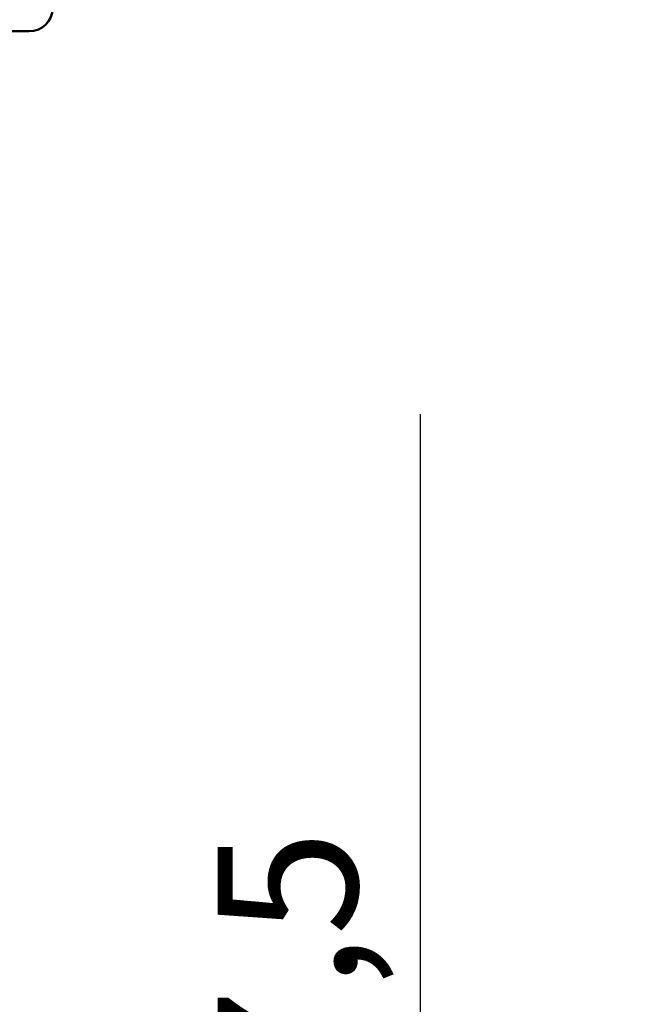
# Model space of a CAD drawing. Units: millimetres. Extents: x 0 to 840, y 0 to 594.
# Drawn here: x 700 to 727, y 438 to 480 of the extents above; entities that cross this region are included whole.
import ezdxf

# ---------------------------------------------------------------- set-up
doc = ezdxf.new("R2010")
doc.units = ezdxf.units.MM
doc.header["$LTSCALE"] = 2
doc.layers.add('Arêtes visibles(ISO)', color=7, linetype='Continuous', lineweight=50)
doc.layers.add('Cotes(ISO)', color=7, linetype='Continuous', lineweight=25)
doc.styles.add('MANTION', font='arial.ttf')
doc.dimstyles.new('Plan commercial', dxfattribs={"dimscale": 2, "dimtxt": 3, "dimasz": 2.5, "dimexe": 3, "dimexo": 1, "dimgap": 0.762, "dimtad": 1, "dimtoh": 1, "dimrnd": 1e-08, "dimtxsty": 'MANTION', "dimcen": 0.09, "dimdle": 10, "dimclrd": 7, "dimclre": 7, "dimclrt": 256, "dimazin": 2, "dimtfac": 0.5, "dimtmove": 0, "dimatfit": 3, "dimfxl": 1, "dimtolj": 1, "dimlwd": 25, "dimlwe": 25, "dimarcsym": 0})

# ---------------------------------------------------------------- blocks, each defined once
blk = doc.blocks.new('*D15')
at = {"layer": 'Cotes(ISO)', "color": 7, "linetype": 'Continuous', "lineweight": 25, "transparency": 16777216}
for p, q in [((717.207, 409.483), (717.207, 462.976)), ((702.399, 404.483), (723.207, 404.483)), ((717.207, 396.983), (717.207, 404.483)), ((707.399, 396.983), (723.207, 396.983)), ((717.207, 391.983), (717.207, 386.983))]:
    blk.add_line(p, q, dxfattribs=at)
at = {"layer": 'Cotes(ISO)', "color": 7, "linetype": 'Continuous', "transparency": 16777216}
for points in [[(716.373, 409.483), (718.04, 409.483), (717.207, 404.483)], [(716.373, 391.983), (718.04, 391.983), (717.207, 396.983)]]:
    blk.add_solid(points, dxfattribs=at)
at = {"layer": 'Defpoints', "color": 0, "linetype": 'Continuous', "transparency": 16777216}
for p in [(700.399, 404.483), (705.399, 396.983), (717.207, 396.983)]:
    blk.add_point(p, dxfattribs=at)
at = {"layer": 'Cotes(ISO)', "color": 154, "linetype": 'Continuous', "lineweight": 25, "true_color": 0x004691, "transparency": 16777216, "char_height": 6, "attachment_point": 1, "rotation": 90, "style": 'MANTION'}
for s, insert in [('\\A1; 7,5', (708.496, 431.907)), ('\\A1;[{\\H0,7000x;\\S5#16;}]', (718.731, 416.007))]:
    blk.add_mtext(s, dxfattribs=dict(at, insert=insert))

msp = doc.modelspace()

# ---------------------------------------------------------------- linework, layer by layer
at = {"layer": 'Arêtes visibles(ISO)'}
msp.add_line((646.399, 479.426), (700.399, 479.426), dxfattribs=at)
msp.add_arc((700.399, 480.426), 1, 270, 0, dxfattribs=at)

# ---------------------------------------------------------------- dimensions: what is measured, and where the dimension line sits
at = {"layer": 'Cotes(ISO)', "color": 7, "linetype": 'Continuous', "lineweight": 25}
dim = msp.add_linear_dim(base=(717.207, 396.983), p1=(700.399, 404.483), p2=(705.399, 396.983), angle=90, text=' <>\\X[{\\H0,7000x;\\S5#16;}]', dimstyle='Plan commercial', override={"dimgap": 0.762, "dimtoh": 0, "dimdec": 2, "dimpost": '\\X', "dimtol": 0, "dimlim": 0, "dimtp": 0, "dimtm": 0, "dimtdec": 2, "dimtofl": 1, "dimatfit": 1, "dimtvp": -0.25}, dxfattribs=at)
dim.commit()
dim.dimension.update_dxf_attribs({"geometry": '*D15', "text_midpoint": (717.207, 438.73), "dimtype": 160})

doc.saveas('drawing.dxf')
